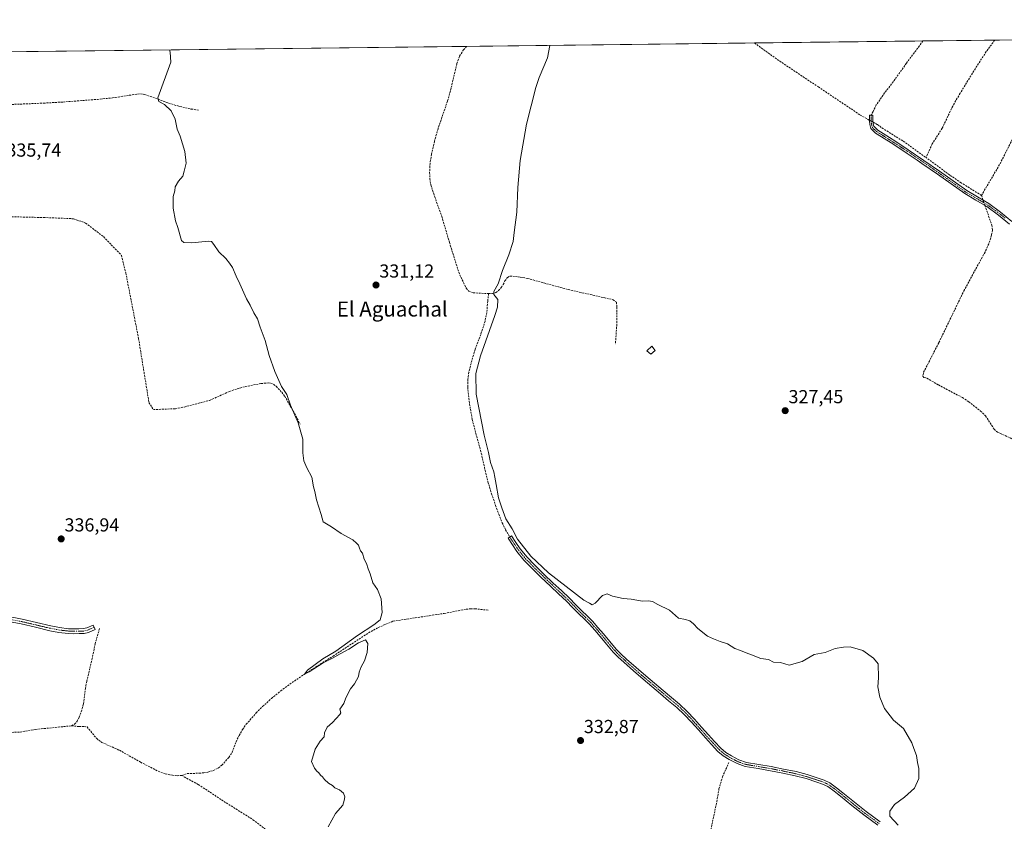
# Model space of a CAD drawing. Units: metres. Extents: x 580507 to 583961, y 4698824 to 4701178.
# Drawn here: x 582496 to 583019, y 4700752 to 4701178 of the extents above; entities that cross this region are included whole.
import ezdxf
from ezdxf.enums import TextEntityAlignment as Align

# ---------------------------------------------------------------- set-up
doc = ezdxf.new("R2010")
doc.units = ezdxf.units.M
doc.header["$MEASUREMENT"] = 0
doc.linetypes.add('TRAZO_Y_PUNTO', pattern=[1, 0.5, -0.25, 0, -0.25])
doc.linetypes.add('TRAZOSX2', pattern=[1.5, 1, -0.5])
for name, color, linetype, lineweight in [('Camino', 19, 'Continuous', 0), ('Camino Cxs', 19, 'Continuous', 0), ('Camino eje', 39, 'TRAZO_Y_PUNTO', 13), ('Carátula', 7, 'Continuous', 5), ('Comarca CxS', 133, 'Continuous', 0), ('Comunidad Autónoma CxS', 142, 'Continuous', 0), ('Corriente artificial lineal', 5, 'TRAZOSX2', 13), ('Corriente artificial lineal oculto', 135, 'TRAZO_Y_PUNTO', 13), ('Cultivos herbáceos CxS', 92, 'Continuous', 0), ('Curva de nivel normal', 36, 'Continuous', 0), ('Edificación', 1, 'Continuous', 13), ('Edificación Cxs', 1, 'Continuous', 13), ('Municipio CxS', 142, 'Continuous', 0), ('Provincia CxS', 1, 'Continuous', 0), ('Punto de cota en terreno', 7, 'Continuous', 0), ('Rótulo de punto de cota en terreno', 19, 'Continuous', 0), ('Senda', 19, 'TRAZOSX2', 0), ('Texto cartográfico', 19, 'Continuous', 0)]:
    doc.layers.add(name, color=color, linetype=linetype, lineweight=lineweight)
doc.styles.add('Arial', font='txt', dxfattribs={"height": 0.2})

# ---------------------------------------------------------------- blocks, each defined once
blk = doc.blocks.new('*U157')
at = {"layer": 'Cultivos herbáceos CxS', "color": 92, "linetype": 'Continuous', "lineweight": 0}
blk.add_polyline3d([(582337.77, 4701159.05, 342.45), (583172.67, 4701168.9, 328)], dxfattribs=at)
blk = doc.blocks.new('5PATER')
at = {"layer": 'Carátula', "linetype": 'Continuous', "lineweight": 5}
h = blk.add_hatch(color=250, dxfattribs=at)
edge = h.paths.add_edge_path()
edge.add_ellipse((0, 0.01), major_axis=(-1.33, -1.34), ratio=0.999422, start_angle=0, end_angle=360)

msp = doc.modelspace()

# ---------------------------------------------------------------- linework, layer by layer
at = {"layer": 'Camino', "color": 19, "linetype": 'Continuous', "lineweight": 0}
for points in [[(583021.88, 4701069.24, 327.8), (583015.94, 4701074.05, 328.03), (583009.79, 4701078.59, 327.98), (583003.92, 4701082.05, 328.06), (582998.04, 4701085.5, 328.02), (582990.8, 4701090.67, 327.91), (582983.55, 4701095.84, 327.9), (582975.29, 4701101.54, 327.88), (582972.69, 4701103.31, 328), (582967, 4701107.2, 328), (582960.41, 4701111.49, 327.87), (582953.76, 4701115.71, 327.86), (582950.6, 4701117.66, 327.9), (582948.11, 4701120.14, 327.98), (582947.55, 4701122.27, 328.16), (582947.39, 4701124.03, 328.26), (582947.37, 4701125.55, 328.26), (582947.36, 4701127.07, 328.25), (582949.27, 4701127.09, 328.25), (582949.29, 4701125.57, 328.24), (582949.3, 4701124.13, 328.23), (582949.45, 4701122.54, 328.16), (582949.7, 4701121.26, 328.08), (582951.79, 4701119.17, 327.99), (582954.77, 4701117.33, 327.9), (582961.44, 4701113.1, 327.96), (582968.07, 4701108.79, 328.02), (582976.37, 4701103.12, 327.89), (582984.65, 4701097.41, 327.9), (582991.91, 4701092.23, 327.95), (582999.09, 4701087.11, 328.15), (583004.89, 4701083.7, 328.17), (583010.85, 4701080.19, 328.01), (583017.11, 4701075.56, 327.99), (583023.11, 4701070.72, 327.86)], [(582951.84, 4700749.89, 330.85), (582944.35, 4700755.41, 331.03), (582938.09, 4700760.37, 331.18), (582931.95, 4700765.4, 331.34), (582928.59, 4700768.07, 331.42), (582925.23, 4700770.5, 331.47), (582922.52, 4700771.82, 331.52), (582919.48, 4700772.82, 331.57), (582913.72, 4700774.67, 331.68), (582907.94, 4700776.23, 331.8), (582901.38, 4700777.61, 331.88), (582894.78, 4700778.89, 331.96), (582888.22, 4700779.99, 332.12), (582881.45, 4700781.16, 332.28), (582877.04, 4700782.65, 332.38), (582872.95, 4700784.81, 332.38), (582869.77, 4700786.76, 332.57), (582866.89, 4700789.16, 332.68), (582863.48, 4700792.81, 332.66), (582860.21, 4700796.4, 332.64), (582856.49, 4700800.55, 332.61), (582852.79, 4700804.67, 332.54), (582849.01, 4700808.73, 332.5), (582845.02, 4700812.51, 332.46), (582840.72, 4700816.1, 332.44), (582836.34, 4700819.73, 332.4), (582831.73, 4700823.62, 332.45), (582827.13, 4700827.52, 332.39), (582821.96, 4700831.99, 332.34), (582816.82, 4700836.52, 332.3), (582813.95, 4700839.13, 332.25), (582811.22, 4700841.96, 332.26), (582807.74, 4700846.06, 332.03), (582804.35, 4700850.12, 332.11), (582801.47, 4700853.51, 332.04), (582798.58, 4700856.81, 332), (582795.83, 4700859.52, 332.01), (582792.94, 4700862.26, 331.94), (582789.67, 4700865.63, 331.79), (582786.45, 4700868.9, 331.68), (582782.18, 4700872.91, 331.46), (582777.84, 4700876.94, 331.26), (582772.84, 4700881.75, 331.04), (582767.91, 4700886.61, 330.78), (582763.78, 4700890.76, 330.67), (582760.04, 4700895.35, 330.58), (582755.34, 4700902.38, 330.37), (582757.2, 4700903.63, 330.15), (582759.52, 4700900.15, 330.09), (582761.84, 4700896.68, 330.33), (582765.44, 4700892.26, 330.26), (582769.49, 4700888.2, 330.31), (582774.41, 4700883.36, 330.73), (582779.38, 4700878.57, 330.99), (582783.71, 4700874.55, 331.09), (582788.02, 4700870.51, 331.27), (582791.28, 4700867.19, 331.67), (582794.51, 4700863.85, 331.8), (582797.39, 4700861.13, 331.79), (582800.21, 4700858.35, 331.86), (582803.16, 4700854.98, 331.84), (582806.06, 4700851.56, 332.06), (582809.46, 4700847.5, 331.59), (582812.88, 4700843.47, 331.85), (582815.52, 4700840.74, 331.8), (582818.32, 4700838.19, 331.95), (582823.43, 4700833.68, 332.07), (582828.59, 4700829.23, 332.16), (582833.18, 4700825.33, 332.12), (582837.78, 4700821.45, 332.12), (582842.15, 4700817.83, 332.32), (582846.51, 4700814.19, 332.33), (582850.6, 4700810.31, 332.23), (582854.45, 4700806.19, 332.33), (582858.16, 4700802.04, 332.37), (582861.87, 4700797.9, 332.56), (582865.12, 4700794.33, 332.55), (582868.43, 4700790.79, 332.56), (582871.08, 4700788.59, 332.58), (582874.06, 4700786.76, 332.34), (582877.93, 4700784.72, 332.3), (582882, 4700783.34, 332.35), (582888.59, 4700782.2, 332.18), (582895.18, 4700781.1, 331.94), (582901.83, 4700779.8, 331.86), (582908.46, 4700778.41, 331.81), (582914.35, 4700776.82, 331.68), (582920.18, 4700774.95, 331.55), (582923.37, 4700773.9, 331.49), (582926.38, 4700772.43, 331.43), (582929.94, 4700769.86, 331.34), (582933.36, 4700767.15, 331.27), (582939.5, 4700762.12, 331.11), (582945.71, 4700757.19, 330.98), (582953.17, 4700751.7, 330.7)], [(582479.73, 4700862.73, 337), (582497.17, 4700859.37, 336.91), (582504.75, 4700857.62, 336.92), (582512.34, 4700855.79, 336.92), (582517.07, 4700854.89, 336.9), (582521.84, 4700854.35, 336.89), (582524.59, 4700854.26, 336.9), (582527.34, 4700854.28, 336.91), (582529.74, 4700854.38, 336.93), (582531.54, 4700854.8, 336.95), (582534.9, 4700856.3, 336.83), (582535.94, 4700853.96, 336.7), (582532.36, 4700852.36, 336.83), (582530.09, 4700851.83, 336.86), (582527.41, 4700851.72, 336.85), (582524.56, 4700851.7, 336.85), (582521.66, 4700851.79, 336.85), (582516.68, 4700852.36, 336.85), (582511.8, 4700853.28, 336.86), (582504.17, 4700855.12, 336.87), (582496.64, 4700856.86, 336.89), (582487.96, 4700858.53, 336.91)]]:
    msp.add_polyline3d(points, dxfattribs=at)
at = {"layer": 'Camino Cxs', "color": 19, "linetype": 'Continuous', "lineweight": 0}
for points in [[(583021.88, 4701069.24, 327.8), (583015.94, 4701074.05, 328.03), (583009.79, 4701078.59, 327.98), (583003.92, 4701082.05, 328.06), (582998.04, 4701085.5, 328.02), (582990.8, 4701090.67, 327.91), (582983.55, 4701095.84, 327.9), (582975.29, 4701101.54, 327.88), (582972.69, 4701103.31, 328), (582967, 4701107.2, 328), (582960.41, 4701111.49, 327.87), (582953.76, 4701115.71, 327.86), (582950.6, 4701117.66, 327.9), (582948.11, 4701120.14, 327.98), (582947.55, 4701122.27, 328.16), (582947.39, 4701124.03, 328.26), (582947.37, 4701125.55, 328.26), (582947.36, 4701127.07, 328.25), (582949.27, 4701127.09, 328.25), (582949.29, 4701125.57, 328.24), (582949.3, 4701124.13, 328.23), (582949.45, 4701122.54, 328.16), (582949.7, 4701121.26, 328.08), (582951.79, 4701119.17, 327.99), (582954.77, 4701117.33, 327.9), (582961.44, 4701113.1, 327.96), (582968.07, 4701108.79, 328.02), (582976.37, 4701103.12, 327.89), (582984.65, 4701097.41, 327.9), (582991.91, 4701092.23, 327.95), (582999.09, 4701087.11, 328.15), (583004.89, 4701083.7, 328.17), (583010.85, 4701080.19, 328.01), (583017.11, 4701075.56, 327.99), (583023.11, 4701070.72, 327.86)], [(582951.84, 4700749.89, 330.85), (582944.35, 4700755.41, 331.03), (582938.09, 4700760.37, 331.18), (582931.95, 4700765.4, 331.34), (582928.59, 4700768.07, 331.42), (582925.23, 4700770.5, 331.47), (582922.52, 4700771.82, 331.52), (582919.48, 4700772.82, 331.57), (582913.72, 4700774.67, 331.68), (582907.94, 4700776.23, 331.8), (582901.38, 4700777.61, 331.88), (582894.78, 4700778.89, 331.96), (582888.22, 4700779.99, 332.12), (582881.45, 4700781.16, 332.28), (582877.04, 4700782.65, 332.38), (582872.95, 4700784.81, 332.38), (582869.77, 4700786.76, 332.57), (582866.89, 4700789.16, 332.68), (582863.48, 4700792.81, 332.66), (582860.21, 4700796.4, 332.64), (582856.49, 4700800.55, 332.61), (582852.79, 4700804.67, 332.54), (582849.01, 4700808.73, 332.5), (582845.02, 4700812.51, 332.46), (582840.72, 4700816.1, 332.44), (582836.34, 4700819.73, 332.4), (582831.73, 4700823.62, 332.45), (582827.13, 4700827.52, 332.39), (582821.96, 4700831.99, 332.34), (582816.82, 4700836.52, 332.3), (582813.95, 4700839.13, 332.25), (582811.22, 4700841.96, 332.26), (582807.74, 4700846.06, 332.03), (582804.35, 4700850.12, 332.11), (582801.47, 4700853.51, 332.04), (582798.58, 4700856.81, 332), (582795.83, 4700859.52, 332.01), (582792.94, 4700862.26, 331.94), (582789.67, 4700865.63, 331.79), (582786.45, 4700868.9, 331.68), (582782.18, 4700872.91, 331.46), (582777.84, 4700876.94, 331.26), (582772.84, 4700881.75, 331.04), (582767.91, 4700886.61, 330.78), (582763.78, 4700890.76, 330.67), (582760.04, 4700895.35, 330.58), (582755.34, 4700902.38, 330.37), (582757.2, 4700903.63, 330.15), (582759.52, 4700900.15, 330.09), (582761.84, 4700896.68, 330.33), (582765.44, 4700892.26, 330.26), (582769.49, 4700888.2, 330.31), (582774.41, 4700883.36, 330.73), (582779.38, 4700878.57, 330.99), (582783.71, 4700874.55, 331.09), (582788.02, 4700870.51, 331.27), (582791.28, 4700867.19, 331.67), (582794.51, 4700863.85, 331.8), (582797.39, 4700861.13, 331.79), (582800.21, 4700858.35, 331.86), (582803.16, 4700854.98, 331.84), (582806.06, 4700851.56, 332.06), (582809.46, 4700847.5, 331.59), (582812.88, 4700843.47, 331.85), (582815.52, 4700840.74, 331.8), (582818.32, 4700838.19, 331.95), (582823.43, 4700833.68, 332.07), (582828.59, 4700829.23, 332.16), (582833.18, 4700825.33, 332.12), (582837.78, 4700821.45, 332.12), (582842.15, 4700817.83, 332.32), (582846.51, 4700814.19, 332.33), (582850.6, 4700810.31, 332.23), (582854.45, 4700806.19, 332.33), (582858.16, 4700802.04, 332.37), (582861.87, 4700797.9, 332.56), (582865.12, 4700794.33, 332.55), (582868.43, 4700790.79, 332.56), (582871.08, 4700788.59, 332.58), (582874.06, 4700786.76, 332.34), (582877.93, 4700784.72, 332.3), (582882, 4700783.34, 332.35), (582888.59, 4700782.2, 332.18), (582895.18, 4700781.1, 331.94), (582901.83, 4700779.8, 331.86), (582908.46, 4700778.41, 331.81), (582914.35, 4700776.82, 331.68), (582920.18, 4700774.95, 331.55), (582923.37, 4700773.9, 331.49), (582926.38, 4700772.43, 331.43), (582929.94, 4700769.86, 331.34), (582933.36, 4700767.15, 331.27), (582939.5, 4700762.12, 331.11), (582945.71, 4700757.19, 330.98), (582953.17, 4700751.7, 330.7)], [(582479.73, 4700862.73, 337), (582497.17, 4700859.37, 336.91), (582504.75, 4700857.62, 336.92), (582512.34, 4700855.79, 336.92), (582517.07, 4700854.89, 336.9), (582521.84, 4700854.35, 336.89), (582524.59, 4700854.26, 336.9), (582527.34, 4700854.28, 336.91), (582529.74, 4700854.38, 336.93), (582531.54, 4700854.8, 336.95), (582534.9, 4700856.3, 336.83), (582535.94, 4700853.96, 336.7), (582532.36, 4700852.36, 336.83), (582530.09, 4700851.83, 336.86), (582527.41, 4700851.72, 336.85), (582524.56, 4700851.7, 336.85), (582521.66, 4700851.79, 336.85), (582516.68, 4700852.36, 336.85), (582511.8, 4700853.28, 336.86), (582504.17, 4700855.12, 336.87), (582496.64, 4700856.86, 336.89), (582487.96, 4700858.53, 336.91)]]:
    msp.add_polyline3d(points, dxfattribs=at)
at = {"layer": 'Camino eje', "color": 39, "linetype": 'TRAZO_Y_PUNTO', "lineweight": 13}
for points in [[(582948.32, 4701127.08, 328.25), (582948.33, 4701126.32, 328.25), (582948.34, 4701124.84, 328.25), (582948.35, 4701124.08, 328.25), (582948.42, 4701123.29, 328.23), (582948.5, 4701122.41, 328.16), (582948.63, 4701121.77, 328.11), (582948.86, 4701120.75, 328.04), (582950.15, 4701119.46, 327.97), (582951.2, 4701118.42, 327.95), (582954.27, 4701116.52, 327.88), (582960.93, 4701112.3, 327.91), (582964.22, 4701110.15, 327.94), (582967.54, 4701108, 328.02), (582974.53, 4701103.22, 327.94), (582975.83, 4701102.33, 327.88), (582984.1, 4701096.63, 327.91), (582994.95, 4701088.89, 328.07), (582998.57, 4701086.31, 328.09), (583001.51, 4701084.58, 328.13), (583004.41, 4701082.88, 328.12), (583010.32, 4701079.39, 328), (583013.45, 4701077.08, 327.95), (583016.53, 4701074.81, 328.02), (583019.53, 4701072.39, 327.92)], [(582756.27, 4700903.01, 330.34), (582757.43, 4700901.27, 330.24), (582760.94, 4700896.02, 330.49), (582764.61, 4700891.51, 330.48), (582766.68, 4700889.44, 330.54), (582768.7, 4700887.41, 330.55), (582771.16, 4700884.99, 330.66), (582773.63, 4700882.56, 330.88), (582776.11, 4700880.16, 330.98), (582778.61, 4700877.76, 331.13), (582782.95, 4700873.73, 331.33), (582785.08, 4700871.73, 331.44), (582787.24, 4700869.71, 331.51), (582788.87, 4700868.05, 331.68), (582790.48, 4700866.41, 331.73), (582792.09, 4700864.74, 331.76), (582793.73, 4700863.06, 331.91), (582795.17, 4700861.69, 331.95), (582796.61, 4700860.33, 331.96), (582799.4, 4700857.58, 331.93), (582802.32, 4700854.25, 331.97), (582803.77, 4700852.54, 332.07), (582805.21, 4700850.84, 332.08), (582806.91, 4700848.81, 331.97), (582808.6, 4700846.78, 331.83), (582812.05, 4700842.72, 332.11), (582813.37, 4700841.35, 331.99), (582814.74, 4700839.94, 332.06), (582817.57, 4700837.36, 332.15), (582820.14, 4700835.09, 332.11), (582822.7, 4700832.84, 332.23), (582825.28, 4700830.61, 332.19), (582827.86, 4700828.38, 332.34), (582830.16, 4700826.43, 332.32), (582832.46, 4700824.48, 332.31), (582837.06, 4700820.59, 332.29), (582841.44, 4700816.97, 332.41), (582845.77, 4700813.35, 332.44), (582849.81, 4700809.52, 332.38), (582851.73, 4700807.46, 332.5), (582853.62, 4700805.43, 332.45), (582855.48, 4700803.36, 332.56), (582857.33, 4700801.3, 332.51), (582861.04, 4700797.15, 332.62), (582864.3, 4700793.57, 332.64), (582867.66, 4700789.98, 332.63), (582868.99, 4700788.88, 332.63), (582870.43, 4700787.68, 332.58), (582873.51, 4700785.79, 332.37), (582877.49, 4700783.69, 332.39), (582879.69, 4700782.94, 332.36), (582881.73, 4700782.25, 332.31), (582888.41, 4700781.1, 332.15), (582891.69, 4700780.55, 332.06), (582894.98, 4700780, 331.95), (582898.31, 4700779.35, 331.9), (582901.61, 4700778.71, 331.87), (582904.89, 4700778.02, 331.85), (582908.2, 4700777.32, 331.81), (582914.04, 4700775.75, 331.68), (582919.83, 4700773.89, 331.56), (582922.95, 4700772.86, 331.51), (582925.81, 4700771.47, 331.45), (582929.27, 4700768.97, 331.39), (582930.98, 4700767.61, 331.37), (582932.66, 4700766.28, 331.31), (582938.8, 4700761.25, 331.15), (582941.9, 4700758.78, 331.09), (582945.03, 4700756.3, 331.01), (582948.78, 4700753.54, 330.93), (582952.51, 4700750.8, 330.79)], [(582535.42, 4700855.13, 336.76), (582531.95, 4700853.58, 336.89), (582529.92, 4700853.11, 336.89), (582527.38, 4700853, 336.88), (582524.58, 4700852.98, 336.88), (582523.2, 4700853.03, 336.88), (582521.75, 4700853.07, 336.88), (582519.26, 4700853.36, 336.87), (582516.88, 4700853.63, 336.87), (582514.44, 4700854.09, 336.87), (582512.07, 4700854.54, 336.88), (582504.46, 4700856.37, 336.89), (582496.91, 4700858.12, 336.9), (582483.85, 4700860.63, 336.95)]]:
    msp.add_polyline3d(points, dxfattribs=at)
at = {"layer": 'Comarca CxS', "color": 133, "linetype": 'Continuous', "lineweight": 0}
msp.add_polyline3d([(583960.82, 4698864.69, 357.92), (580533.78, 4698824.27, 340.35), (580507.11, 4701137.45, 360.3), (583933.04, 4701177.87, 351.26), (583960.82, 4698864.69, 357.92)], close=True, dxfattribs=at)
msp.add_polyline3d([(583960.82, 4698864.69, 357.92), (580533.78, 4698824.27, 340.35), (580507.11, 4701137.45, 360.3), (583933.04, 4701177.87, 351.26), (583960.82, 4698864.69, 357.92)], close=True, dxfattribs=at)
at = {"layer": 'Comunidad Autónoma CxS', "color": 142, "linetype": 'Continuous', "lineweight": 0}
msp.add_polyline3d([(583960.82, 4698864.69, 357.92), (580533.78, 4698824.27, 340.35), (580531.53, 4699019.44, 342.63), (580514.42, 4700503.66, 428.81), (580507.11, 4701137.45, 360.3), (583933.04, 4701177.87, 351.26), (583960.82, 4698864.69, 357.92)], close=True, dxfattribs=at)
msp.add_polyline3d([(583960.82, 4698864.69, 357.92), (580533.78, 4698824.27, 340.35), (580531.53, 4699019.44, 342.63), (580514.42, 4700503.66, 428.81), (580507.11, 4701137.45, 360.3), (583933.04, 4701177.87, 351.26), (583960.82, 4698864.69, 357.92)], close=True, dxfattribs=at)
at = {"layer": 'Corriente artificial lineal', "color": 5, "linetype": 'TRAZOSX2', "lineweight": 13}
for points in [[(583013.97, 4701167.03, 328.19), (583009.5, 4701160.89, 328.16), (583004.48, 4701153.24, 328.17), (582995.59, 4701138.77, 328.1), (582991.68, 4701132, 328.04), (582986.05, 4701120.16, 328.16), (582980.76, 4701111.87, 328.06), (582977.48, 4701104.62, 327.95)], [(583055.24, 4701167.51, 328.17), (583047.77, 4701155.13, 328.18), (583042.53, 4701144.25, 328.2), (583039.66, 4701138.69, 328.16), (583036.51, 4701133.28, 328.12), (583030.43, 4701124.89, 328.11), (583026.81, 4701119.65, 328.09), (583023.36, 4701114.3, 328.13), (583016.57, 4701100.86, 328.11), (583006.91, 4701084.48, 328.19)], [(582733.37, 4701163.72, 330.68), (582731.73, 4701161.93, 330.64), (582729.5, 4701158.39, 330.87), (582728.12, 4701154.44, 330.72), (582725.11, 4701141.48, 330.79), (582723.19, 4701134.57, 330.75), (582718.16, 4701119.95, 330.69), (582716.24, 4701113.2, 330.57), (582714.64, 4701106.31, 330.76), (582713.93, 4701101.5, 330.76), (582713.68, 4701096.68, 330.72), (582713.78, 4701093.4, 330.79), (582714.36, 4701090.12, 330.71), (582716.4, 4701083.75, 330.53), (582720.18, 4701073.26, 330.52), (582724.24, 4701059.5, 330.63), (582728.69, 4701045.19, 330.6), (582730.38, 4701040.97, 330.43), (582733.21, 4701035.06, 330.4), (582734.55, 4701033.58, 330.33), (582736.78, 4701032.8, 330.25), (582745.09, 4701032.34, 330.22), (582747.12, 4701032.46, 330.02), (582748.85, 4701032.92, 329.41), (582750.35, 4701033.96, 328.93), (582751.66, 4701035.54, 328.87), (582752.79, 4701037.19, 328.95), (582753.73, 4701039.11, 328.94), (582754.99, 4701040.97, 328.6), (582756.37, 4701041.63, 328.18), (582757.84, 4701041.64, 328.1), (582761.81, 4701041.17, 327.97), (582765.75, 4701040.39, 327.93), (582787.31, 4701034.51, 327.7), (582811.15, 4701029.12, 327.53), (582812.98, 4701027.75, 327.52), (582813.23, 4701025.26, 327.51), (582813.17, 4701016.14, 327.54), (582812.66, 4701008.55, 327.54), (582812.36, 4701005.43, 327.52)], [(582886.31, 4701165.52, 328.01), (582898.35, 4701156.77, 328.02), (582920.26, 4701142.17, 328.02), (582942.48, 4701127.24, 327.98), (582947.38, 4701124.53, 328.26)], [(582451.22, 4701133.62, 337.66), (582469.37, 4701131.97, 336.59), (582478.26, 4701132.03, 336.36), (582487.17, 4701132.67, 336.28), (582508.61, 4701133.54, 336.14), (582518.82, 4701134.14, 336.14), (582537.11, 4701135.53, 336), (582545.18, 4701136.32, 335.88), (582557.02, 4701138.17, 335.6), (582560.06, 4701138.5, 335.45), (582562.29, 4701138.17, 335.37), (582575.07, 4701133.54, 334.32), (582581, 4701131.72, 334.15), (582587.04, 4701130.4, 333.67), (582590.81, 4701129.86, 333.46)], [(582949.37, 4701123.44, 328.23), (582951.71, 4701122.14, 328.13), (582954.08, 4701120.41, 328.03), (582965.37, 4701113.31, 327.96), (582977.48, 4701104.62, 327.95)], [(583006.91, 4701084.48, 328.19), (582996.12, 4701091.24, 328.15), (582990.08, 4701095.36, 328), (582977.48, 4701104.62, 327.95)], [(583006.91, 4701084.48, 328.19), (583007.79, 4701081.99, 328.08)], [(583008.77, 4701079.19, 327.97), (583012.48, 4701068.67, 327.9), (583012.82, 4701066.01, 327.83), (583012.32, 4701063.32, 327.75), (583010.79, 4701058.76, 327.57), (583008.83, 4701054.37, 327.71), (582997.85, 4701034.33, 327.75), (582984.22, 4701006.17, 327.61), (582976.06, 4700990.27, 327.36), (582975.8, 4700988.57, 327.29), (582976.35, 4700987.71, 327.3), (582977.92, 4700987.42, 327.41), (582984.06, 4700983.84, 327.45), (582996.83, 4700977.12, 327.39), (583000.15, 4700974.9, 327.45), (583006.34, 4700970.07, 327.54), (583009.15, 4700967.45, 327.41), (583013.65, 4700960.37, 327.48), (583015.42, 4700958.75, 327.45), (583038.78, 4700948.24, 327.31)], [(582481.12, 4701073.4, 336.62), (582508.64, 4701072.77, 336.55), (582524.52, 4701072.13, 336.48), (582530.87, 4701069.8, 336.68), (582540.39, 4701062.61, 336.55), (582549.92, 4701052.66, 336.46), (582552.24, 4701043.34, 336.67), (582559.02, 4701008.42, 336.46), (582564.52, 4700974.55, 336.44), (582566.91, 4700970.72, 336.25), (582578.62, 4700971.23, 336.13), (582583.29, 4700972.09, 336.09), (582596.79, 4700975.65, 336.04), (582607.29, 4700980.38, 335.78), (582611.46, 4700981.77, 335.75), (582615.71, 4700982.94, 335.71), (582624.09, 4700984.58, 335.7), (582627.93, 4700984.9, 335.61), (582629.31, 4700984.76, 335.51), (582630.65, 4700984.22, 335.44), (582632.12, 4700983.11, 335.3), (582635.12, 4700979.92, 335.07), (582636.67, 4700977.89, 335.18), (582641.21, 4700969.92, 334.82), (582644.84, 4700962.95, 334.51)], [(582581.94, 4700776.4, 335.99), (582584.88, 4700777.36, 335.81), (582591.34, 4700777.58, 335.82), (582593.61, 4700777.77, 335.78), (582595.86, 4700778.16, 335.73), (582598.71, 4700778.98, 335.75), (582601.39, 4700780.33, 335.79), (582603.25, 4700781.78, 335.82), (582606.98, 4700785.98, 335.81), (582608.72, 4700788.72, 335.83), (582610.83, 4700794.25, 335.76), (582612.44, 4700797.61, 335.68), (582614.29, 4700800.84, 335.75), (582616.24, 4700803.55, 335.51), (582621.59, 4700809.6, 335.35), (582624.94, 4700812.97, 335.38), (582629.63, 4700817.27, 335.41), (582634.54, 4700821.29, 335.26), (582640.56, 4700825.7, 335.29), (582646.74, 4700829.87, 335.26), (582662.38, 4700839.79, 335.06), (582681.26, 4700852.14, 334.61), (582686.32, 4700854.96, 334.79), (582694.22, 4700858.31, 333.95), (582721.47, 4700862.46, 333.1), (582733.15, 4700864.67, 332.9), (582735.46, 4700864.96, 332.99), (582737.79, 4700864.93, 332.89), (582744.79, 4700864.16, 332.16)], [(582538.26, 4700854.38, 336.63), (582535.95, 4700846.35, 336.6), (582534.42, 4700838.6, 336.58), (582532.92, 4700832.32, 336.54)], [(582523.41, 4700802.75, 336.38), (582525.05, 4700803.56, 336.32), (582526.35, 4700805.16, 336.41), (582527.46, 4700807.33, 336.5), (582529.09, 4700811.98, 336.51), (582529.71, 4700814.41, 336.49), (582530.77, 4700822.57, 336.5), (582531.51, 4700826.4, 336.53), (582532.92, 4700832.32, 336.54)], [(582436, 4700796.18, 337.17), (582444.02, 4700798.19, 336.74), (582445.95, 4700798.56, 336.69), (582447.92, 4700798.7, 336.74), (582460.98, 4700798.64, 336.96), (582466.83, 4700798.32, 336.57), (582473.68, 4700798.45, 336.73), (582496.05, 4700799.44, 336.77), (582504.27, 4700800.84, 336.62), (582523.41, 4700802.75, 336.38)], [(582523.41, 4700802.75, 336.38), (582527.34, 4700802.35, 336.4), (582529.97, 4700802.44, 336.39), (582531.66, 4700802.12, 336.41), (582536.78, 4700795.98, 336.46), (582539.45, 4700793.93, 336.39), (582548.82, 4700789.77, 336.4), (582560.05, 4700783.44, 336.05), (582569.39, 4700778.64, 335.89), (582573.11, 4700777.31, 335.85), (582576.98, 4700776.49, 335.93), (582579.46, 4700776.24, 335.99), (582581.94, 4700776.4, 335.99)], [(582863.12, 4700747.47, 332.59), (582866.32, 4700762.47, 332.39), (582867.46, 4700769.18, 332.65), (582869.3, 4700775.66, 332.47), (582872.75, 4700783.27, 332.36)], [(582581.94, 4700776.4, 335.99), (582590.77, 4700771.5, 335.73), (582596.99, 4700767.53, 335.52), (582603.09, 4700763.34, 335.5), (582619.79, 4700752.88, 335.49), (582628.18, 4700746.48, 335.31), (582671.53, 4700710.32, 334.88), (582679.04, 4700704.7, 334.66), (582687.12, 4700699.92, 334.6), (582694.07, 4700696.61, 334.35)]]:
    msp.add_polyline3d(points, dxfattribs=at)
at = {"layer": 'Corriente artificial lineal oculto', "color": 135, "linetype": 'TRAZO_Y_PUNTO', "lineweight": 13}
for points in [[(582947.38, 4701124.53, 328.26), (582949.37, 4701123.44, 328.23)], [(583007.79, 4701081.99, 328.08), (583008.77, 4701079.19, 327.97)]]:
    msp.add_polyline3d(points, dxfattribs=at)
at = {"layer": 'Cultivos herbáceos CxS', "color": 92, "linetype": 'Continuous', "lineweight": 0}
msp.add_polyline3d([(582337.77, 4701159.05, 342.45), (582338.72, 4701159.06, 342.23), (582400.53, 4701159.79, 338.63), (582436.95, 4701160.22, 337.81), (582733.37, 4701163.72, 330.68), (582886.3, 4701165.52, 328.01), (582975.8, 4701166.58, 328.22), (583013.97, 4701167.03, 328.19), (583055.24, 4701167.51, 328.17), (583171.98, 4701168.89, 327.96), (583172.67, 4701168.9, 328)], dxfattribs=at)
at = {"layer": 'Curva de nivel normal', "color": 36, "linetype": 'Continuous', "lineweight": 0}
for points in [[(582659.76, 4700749, 335), (582663.72, 4700756.17, 335), (582667.62, 4700760.67, 335), (582668.31, 4700763, 335), (582668.67, 4700765, 335), (582667.88, 4700766.97, 335), (582665.77, 4700768.67, 335), (582663.31, 4700769.88, 335), (582662.04, 4700771.1, 335), (582660.02, 4700772.22, 335), (582657.78, 4700774.17, 335), (582656.8, 4700775.69, 335), (582655.68, 4700776.57, 335), (582654.84, 4700777.73, 335), (582653.72, 4700778.6, 335), (582652.59, 4700780.19, 335), (582650.87, 4700783.81, 335), (582652.79, 4700790.32, 335), (582655.5, 4700794.66, 335), (582657.59, 4700796.91, 335), (582657.81, 4700799, 335), (582659.22, 4700801.98, 335), (582662.1, 4700804.53, 335), (582665.9, 4700808.83, 335), (582666.46, 4700809.62, 335), (582665.91, 4700811.53, 335), (582668.03, 4700814.66, 335), (582669.18, 4700817.66, 335), (582671.64, 4700822.32, 335), (582673.79, 4700824.99, 335), (582675.85, 4700828.99, 335), (582676.29, 4700831.18, 335), (582677.38, 4700834.08, 335), (582679.15, 4700837.29, 335), (582680.54, 4700841.77, 335), (582680.78, 4700846.44, 335), (582679.58, 4700848.38, 335), (582675.86, 4700846.89, 335), (582670.79, 4700843.4, 335), (582666.19, 4700841, 335), (582662.1, 4700838.72, 335), (582657.1, 4700836.25, 335), (582649.59, 4700831.38, 335), (582647.19, 4700830.15, 335), (582648.83, 4700832.23, 335), (582656.91, 4700838.29, 335), (582663.77, 4700842.32, 335), (582675.28, 4700850.78, 335), (582684.05, 4700856.45, 335), (582687.39, 4700859.12, 335), (582688.54, 4700862.86, 335), (582687.92, 4700870.22, 335), (582685.97, 4700875.21, 335), (582683.55, 4700878.72, 335), (582682.12, 4700883.44, 335), (582681.08, 4700886.16, 335), (582680.18, 4700888.93, 335), (582678.98, 4700891.33, 335), (582677.97, 4700894.38, 335), (582676.94, 4700895.79, 335), (582676.36, 4700897.11, 335), (582675.91, 4700898.78, 335), (582674.88, 4700899.79, 335), (582672.88, 4700901.51, 335), (582666.7, 4700904.94, 335), (582661.52, 4700908.4, 335), (582657.16, 4700911.04, 335), (582656.08, 4700914.96, 335), (582653.63, 4700922.85, 335), (582652.72, 4700927.27, 335), (582652, 4700929.64, 335), (582651.01, 4700934.8, 335), (582648.43, 4700939.82, 335), (582646.82, 4700943.56, 335), (582646.38, 4700947.82, 335), (582646.25, 4700955.05, 335), (582643.9, 4700963.67, 335), (582639.82, 4700973.02, 335), (582637.85, 4700978.72, 335), (582635.05, 4700983.04, 335), (582631.49, 4700990.93, 335), (582628.42, 4700999.53, 335), (582626.34, 4701007.47, 335), (582623.68, 4701014.46, 335), (582622.19, 4701018.98, 335), (582620.19, 4701022.13, 335), (582618.35, 4701026.22, 335), (582616.39, 4701029.56, 335), (582612.86, 4701037.6, 335), (582610.82, 4701041.68, 335), (582609, 4701046.18, 335), (582607.38, 4701048.44, 335), (582605.41, 4701050.94, 335), (582601.75, 4701054.53, 335), (582599.03, 4701058.53, 335), (582597.73, 4701060.08, 335), (582596.19, 4701060.29, 335), (582587.31, 4701059.29, 335), (582583.14, 4701059.46, 335), (582581.9, 4701060.6, 335), (582579.91, 4701067.51, 335), (582578.61, 4701070.98, 335), (582577.36, 4701077.67, 335), (582577.45, 4701083.96, 335), (582578.2, 4701086.96, 335), (582578.5, 4701089.15, 335), (582580.26, 4701092.05, 335), (582582.53, 4701094.82, 335), (582583.23, 4701097.38, 335), (582584.25, 4701101.63, 335), (582583.62, 4701107.8, 335), (582581.05, 4701115.99, 335), (582579.58, 4701119.79, 335), (582578.42, 4701125.02, 335), (582576.33, 4701129.52, 335), (582572.72, 4701132.9, 335), (582569.86, 4701134.38, 335), (582569.22, 4701136.34, 335), (582576.13, 4701155.27, 335), (582575.86, 4701160.6, 335), (582575.54, 4701161.85, 335)], [(582777.58, 4701164.24, 330), (582776.26, 4701157.63, 330), (582771.97, 4701147.23, 330), (582770.09, 4701141.82, 330), (582765.16, 4701122.3, 330), (582761.85, 4701103, 330), (582760.49, 4701088.81, 330), (582760, 4701075.54, 330), (582758.65, 4701064.76, 330), (582758.14, 4701059.98, 330), (582755.79, 4701052.88, 330), (582752.44, 4701044.61, 330), (582750.08, 4701037.55, 330), (582747.77, 4701033.5, 330), (582747.8, 4701031.82, 330), (582749.94, 4701029.16, 330), (582749.72, 4701025.21, 330), (582748.33, 4701020.73, 330), (582740.69, 4700999.31, 330), (582738.2, 4700989.89, 330), (582738.44, 4700978.98, 330), (582742.65, 4700957.21, 330), (582744.96, 4700947.93, 330), (582746.02, 4700942.58, 330), (582747.78, 4700937.75, 330), (582748.26, 4700934.84, 330), (582749.06, 4700930.96, 330), (582750.25, 4700923.81, 330), (582752.01, 4700918.57, 330), (582754.11, 4700912.67, 330), (582757.6, 4700907.31, 330), (582760.43, 4700901.92, 330), (582767.56, 4700892.94, 330), (582776.82, 4700884.04, 330), (582795.6, 4700869.5, 330), (582798.64, 4700867.84, 330), (582800.04, 4700866.99, 330), (582801.66, 4700867.95, 330), (582805.56, 4700872.01, 330), (582808.08, 4700872.86, 330), (582810.94, 4700871.62, 330), (582816.51, 4700870.41, 330), (582820.88, 4700870.02, 330), (582826.84, 4700869.02, 330), (582830.01, 4700869.1, 330), (582832.05, 4700868.73, 330), (582835.04, 4700867.2, 330), (582841.24, 4700864.21, 330), (582845.92, 4700859.89, 330), (582849.67, 4700859.15, 330), (582851.89, 4700858.53, 330), (582853.88, 4700856.96, 330), (582856.15, 4700854.42, 330), (582861.3, 4700850.39, 330), (582864.53, 4700848.91, 330), (582868.09, 4700847.5, 330), (582871.99, 4700846.32, 330), (582875.84, 4700843.79, 330), (582878.86, 4700842.72, 330), (582881.86, 4700841.44, 330), (582884.76, 4700840.52, 330), (582889.74, 4700838.52, 330), (582893.74, 4700837.98, 330), (582896.41, 4700836.63, 330), (582900.11, 4700836.4, 330), (582904.75, 4700835.03, 330), (582911.74, 4700837, 330), (582918.07, 4700840.61, 330), (582923.96, 4700841.71, 330), (582929.28, 4700843.79, 330), (582933.64, 4700844.5, 330), (582937.19, 4700844.68, 330), (582943.95, 4700842.67, 330), (582949.5, 4700838.6, 330), (582952.01, 4700835.72, 330), (582952.31, 4700828.32, 330), (582951.84, 4700823.45, 330), (582952.98, 4700817.9, 330), (582955.36, 4700812.01, 330), (582960.2, 4700805.7, 330), (582965.43, 4700801.34, 330), (582969.96, 4700793.79, 330), (582970.92, 4700790.73, 330), (582972.37, 4700786.99, 330), (582972.94, 4700783.27, 330), (582973.64, 4700780.04, 330), (582973.68, 4700774.76, 330), (582971.4, 4700769.68, 330), (582966.07, 4700764.78, 330), (582960.7, 4700760.91, 330), (582958.18, 4700757.33, 330), (582958.23, 4700754.83, 330), (582962.75, 4700749.94, 330)]]:
    msp.add_polyline3d(points, dxfattribs=at)
at = {"layer": 'Edificación', "color": 1, "linetype": 'Continuous', "lineweight": 13}
msp.add_polyline3d([(582833.48, 4701002.08, 328.11), (582831.24, 4701000.19, 327.69), (582829.14, 4701001.99, 327.69), (582831.82, 4701004.46, 329.1), (582833.48, 4701002.08, 328.11)], dxfattribs=at)
at = {"layer": 'Edificación Cxs', "color": 1, "linetype": 'Continuous', "lineweight": 13}
msp.add_polyline3d([(582833.48, 4701002.08, 328.11), (582831.24, 4701000.19, 327.69), (582829.14, 4701001.99, 327.69), (582831.82, 4701004.46, 329.1), (582833.48, 4701002.08, 328.11)], close=True, dxfattribs=at)
at = {"layer": 'Municipio CxS', "color": 142, "linetype": 'Continuous', "lineweight": 0}
msp.add_polyline3d([(580507.11, 4701137.45, 360.3), (583933.04, 4701177.87, 351.26), (583959.04, 4699012.96, 357.07)], dxfattribs=at)
msp.add_polyline3d([(580507.11, 4701137.45, 360.3), (583933.04, 4701177.87, 351.26), (583959.04, 4699012.96, 357.07)], dxfattribs=at)
at = {"layer": 'Provincia CxS', "color": 1, "linetype": 'Continuous', "lineweight": 0}
msp.add_polyline3d([(583960.82, 4698864.69, 357.92), (580533.78, 4698824.27, 340.35), (580514.42, 4700503.66, 428.81), (580507.11, 4701137.45, 360.3), (583933.04, 4701177.87, 351.26), (583959.04, 4699012.96, 357.07), (583960.82, 4698864.69, 357.92)], close=True, dxfattribs=at)
msp.add_polyline3d([(583960.82, 4698864.69, 357.92), (580533.78, 4698824.27, 340.35), (580514.42, 4700503.66, 428.81), (580507.11, 4701137.45, 360.3), (583933.04, 4701177.87, 351.26), (583959.04, 4699012.96, 357.07), (583960.82, 4698864.69, 357.92)], close=True, dxfattribs=at)
at = {"layer": 'Senda', "color": 19, "linetype": 'TRAZOSX2', "lineweight": 0}
for points in [[(582975.8, 4701166.58, 328.22), (582974, 4701163.97, 328.19), (582967.06, 4701154.77, 328.19), (582960.11, 4701144.92, 328.18), (582955.48, 4701138.96, 328.2), (582951.05, 4701132.61, 328.22), (582949.34, 4701129.16, 328.24), (582948.32, 4701127.08, 328.25)], [(582745, 4701032.34, 330.22), (582744.56, 4701028.3, 330.74), (582744.31, 4701025.28, 330.75), (582744.05, 4701022.25, 330.68), (582743.17, 4701017.79, 330.54), (582741.84, 4701013.42, 330.66), (582739.87, 4701008, 330.7), (582737.87, 4701002.6, 330.48), (582736.07, 4700996.7, 330.69), (582734.58, 4700990.67, 330.6), (582733.97, 4700986.75, 330.65), (582733.91, 4700982.83, 330.69), (582734.17, 4700979.77, 330.76), (582734.55, 4700976.71, 330.84), (582735.33, 4700971.04, 330.95), (582736.34, 4700965.42, 330.99), (582738.69, 4700956.5, 330.77), (582741.14, 4700947.63, 330.93), (582742.87, 4700939.97, 330.71), (582744.69, 4700932.33, 330.88), (582746.61, 4700926.06, 330.69), (582748.75, 4700919.85, 330.47), (582750.38, 4700915.14, 330.6), (582752.27, 4700910.57, 330.36), (582754.08, 4700906.91, 330.25), (582756.27, 4700903.01, 330.34)]]:
    msp.add_polyline3d(points, dxfattribs=at)

# ---------------------------------------------------------------- block references
at = {"layer": 'Cultivos herbáceos CxS', "color": 92, "linetype": 'Continuous', "lineweight": 0}
msp.add_blockref('*U157', (0, 0), dxfattribs=at)
at = {"layer": 'Punto de cota en terreno', "linetype": 'Continuous', "lineweight": 0}
for p in [(582685.19, 4701036.91, 331.12), (582902.64, 4700970.16, 327.45), (582517.89, 4700902.03, 336.94), (582793.89, 4700794.92, 332.87)]:
    msp.add_blockref('5PATER', p, dxfattribs=at)

# ---------------------------------------------------------------- texts
at = {"layer": 'Rótulo de punto de cota en terreno', "color": 19, "linetype": 'Continuous', "lineweight": 0, "style": 'Arial'}
for s, p in [('335,74', (582488.79, 4701102.92)), ('331,12', (582686.95, 4701038.67)), ('327,45', (582904.4, 4700971.92)), ('336,94', (582519.65, 4700903.79)), ('332,87', (582795.65, 4700796.68))]:
    msp.add_text(s, height=7, dxfattribs=at).set_placement(p, align=Align.BOTTOM_LEFT)
at = {"layer": 'Texto cartográfico', "color": 19, "linetype": 'Continuous', "lineweight": 0, "style": 'Arial'}
msp.add_text('El Aguachal', height=8, dxfattribs=at).set_placement((582693.83, 4701024.16), align=Align.MIDDLE_CENTER)

doc.saveas('drawing.dxf')
